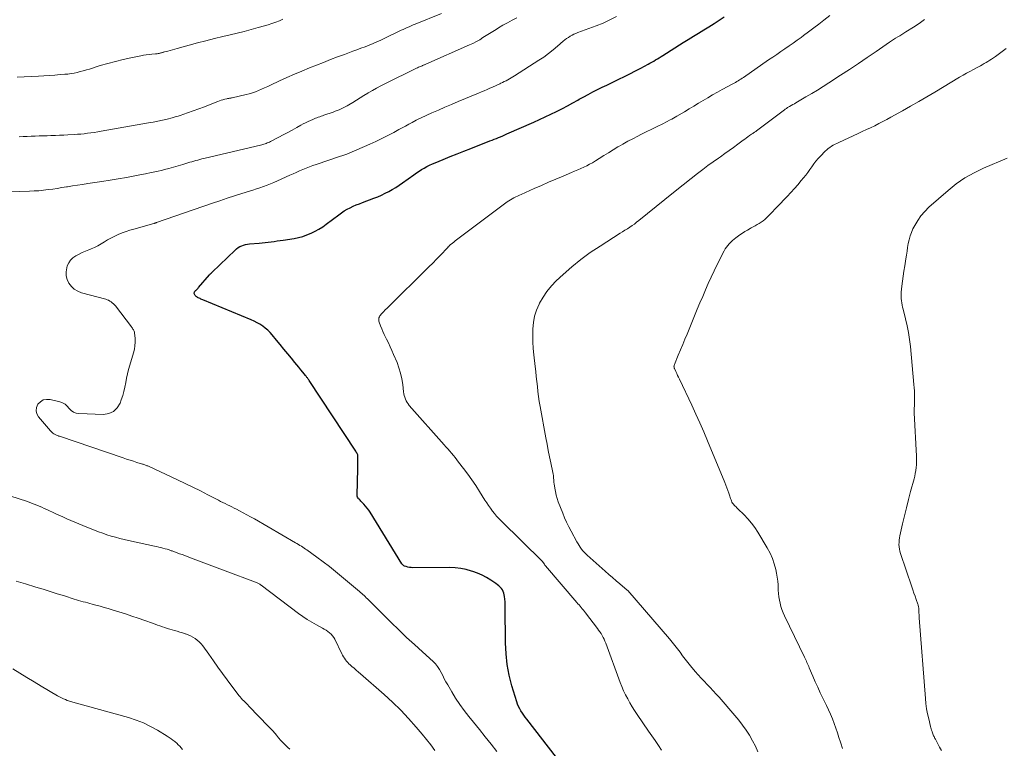
# Model space of a CAD drawing. Units: feet. Extents: x 2010000 to 2015018, y 520000 to 525000.
# Drawn here: x 2010155 to 2010356, y 524021 to 524170 of the extents above; entities that cross this region are included whole.
import ezdxf

# ---------------------------------------------------------------- set-up
doc = ezdxf.new("R2010")
doc.units = ezdxf.units.FT
doc.header["$LTSCALE"] = 100
doc.header["$MEASUREMENT"] = 0
doc.layers.add('CONTOUR INDEX', color=32, linetype='Continuous', lineweight=25)
doc.layers.add('CONTOUR INTERMEDIATE', color=40, linetype='Continuous', lineweight=15)

msp = doc.modelspace()

# ---------------------------------------------------------------- linework, layer by layer
at = {"layer": 'CONTOUR INDEX', "elevation": 980, "flags": 128}
msp.add_lwpolyline([(2010264.84, 524019.41), (2010258.78, 524027.23), (2010258.47, 524027.64), (2010258.17, 524028.05), (2010257.88, 524028.47), (2010257.59, 524028.9), (2010257.34, 524029.34), (2010257.11, 524029.8), (2010256.91, 524030.27), (2010256.75, 524030.75), (2010255.76, 524034.04), (2010255.22, 524036.19), (2010254.79, 524038.36), (2010254.56, 524040.56), (2010254.45, 524042.78), (2010254.41, 524050.07), (2010254.39, 524050.61), (2010254.36, 524051.15), (2010254.31, 524051.68), (2010254.24, 524052.22), (2010254.19, 524052.55), (2010254.11, 524052.91), (2010253.99, 524053.25), (2010253.81, 524053.57), (2010253.6, 524053.87), (2010253.35, 524054.15), (2010253.08, 524054.41), (2010252.8, 524054.64), (2010252.49, 524054.86), (2010251.42, 524055.57), (2010250.55, 524056.1), (2010249.66, 524056.57), (2010248.73, 524056.97), (2010247.78, 524057.33), (2010247.53, 524057.41), (2010246.42, 524057.71), (2010245.31, 524057.94), (2010244.17, 524058.07), (2010243.03, 524058.12), (2010235.55, 524058.11), (2010235.2, 524058.13), (2010234.85, 524058.17), (2010234.51, 524058.24), (2010234.17, 524058.33), (2010233.86, 524058.43), (2010233.69, 524058.5), (2010233.54, 524058.6), (2010233.41, 524058.73), (2010233.3, 524058.87), (2010226.84, 524069.4), (2010226.54, 524069.85), (2010226.23, 524070.28), (2010225.89, 524070.69), (2010225.53, 524071.09), (2010225.08, 524071.56), (2010224.93, 524071.71), (2010224.78, 524071.86), (2010224.63, 524072.01), (2010224.48, 524072.15), (2010224.36, 524072.31), (2010224.26, 524072.48), (2010224.21, 524072.67), (2010224.19, 524072.87), (2010224.32, 524078.24), (2010224.33, 524078.72), (2010224.34, 524079.2), (2010224.34, 524079.68), (2010224.34, 524080.16), (2010224.34, 524080.84), (2010224.33, 524080.97), (2010224.31, 524081.11), (2010224.26, 524081.24), (2010224.21, 524081.36), (2010224.12, 524081.51), (2010224.1, 524081.56), (2010224.07, 524081.6), (2010224.04, 524081.65), (2010224.01, 524081.69), (2010223.98, 524081.73), (2010223.95, 524081.77), (2010223.92, 524081.82), (2010223.89, 524081.86), (2010214.38, 524096.31), (2010214.3, 524096.44), (2010214.21, 524096.56), (2010214.13, 524096.68), (2010214.04, 524096.8), (2010213.95, 524096.92), (2010213.86, 524097.04), (2010213.77, 524097.15), (2010213.68, 524097.27), (2010213.07, 524098), (2010212.68, 524098.49), (2010212.28, 524098.97), (2010211.88, 524099.45), (2010211.48, 524099.94), (2010210.76, 524100.82), (2010210.01, 524101.74), (2010209.25, 524102.67), (2010208.49, 524103.59), (2010207.74, 524104.52), (2010206.85, 524105.6), (2010206.41, 524106.09), (2010205.94, 524106.56), (2010205.44, 524106.98), (2010204.91, 524107.38), (2010204.34, 524107.74), (2010203.77, 524108.07), (2010203.18, 524108.37), (2010202.57, 524108.64), (2010192.71, 524112.74), (2010192.52, 524112.82), (2010192.32, 524112.9), (2010192.13, 524112.98), (2010191.94, 524113.06), (2010191.78, 524113.13), (2010191.67, 524113.18), (2010191.57, 524113.24), (2010191.47, 524113.31), (2010191.37, 524113.38), (2010191.29, 524113.46), (2010191.2, 524113.55), (2010191.13, 524113.64), (2010191.07, 524113.74), (2010190.99, 524113.89), (2010190.96, 524113.99), (2010190.94, 524114.08), (2010190.95, 524114.18), (2010190.97, 524114.27), (2010191.02, 524114.37), (2010191.07, 524114.45), (2010191.14, 524114.53), (2010191.21, 524114.61), (2010191.33, 524114.71), (2010191.46, 524114.83), (2010191.59, 524114.96), (2010191.72, 524115.09), (2010191.84, 524115.23), (2010194.04, 524117.83), (2010194.17, 524117.98), (2010194.3, 524118.12), (2010194.44, 524118.26), (2010194.58, 524118.4), (2010199.28, 524122.89), (2010199.59, 524123.15), (2010199.91, 524123.39), (2010200.26, 524123.59), (2010200.63, 524123.77), (2010201.02, 524123.9), (2010201.41, 524124.02), (2010201.81, 524124.09), (2010202.21, 524124.14), (2010204.18, 524124.29), (2010204.79, 524124.34), (2010205.41, 524124.4), (2010206.02, 524124.47), (2010206.63, 524124.55), (2010207.24, 524124.64), (2010207.85, 524124.73), (2010208.46, 524124.82), (2010209.07, 524124.91), (2010211.32, 524125.26), (2010212.21, 524125.44), (2010213.09, 524125.66), (2010213.94, 524125.96), (2010214.78, 524126.3), (2010215.6, 524126.71), (2010216.39, 524127.15), (2010217.15, 524127.64), (2010217.89, 524128.17), (2010220.42, 524130.09), (2010220.97, 524130.49), (2010221.55, 524130.86), (2010222.15, 524131.2), (2010222.76, 524131.51), (2010223.38, 524131.8), (2010224.01, 524132.08), (2010224.65, 524132.33), (2010225.29, 524132.58), (2010227.62, 524133.46), (2010228.39, 524133.76), (2010229.15, 524134.09), (2010229.89, 524134.45), (2010230.63, 524134.83), (2010231.35, 524135.24), (2010232.05, 524135.66), (2010232.75, 524136.11), (2010233.43, 524136.58), (2010235.78, 524138.25), (2010236.29, 524138.61), (2010236.81, 524138.95), (2010237.34, 524139.28), (2010237.87, 524139.6), (2010238.42, 524139.9), (2010238.97, 524140.19), (2010239.54, 524140.45), (2010240.11, 524140.69), (2010241.76, 524141.36), (2010243.16, 524141.93), (2010244.56, 524142.49), (2010245.97, 524143.05), (2010247.38, 524143.6), (2010251.26, 524145.12), (2010251.7, 524145.29), (2010252.14, 524145.47), (2010252.58, 524145.64), (2010253.01, 524145.82), (2010253.45, 524146), (2010253.89, 524146.19), (2010254.32, 524146.37), (2010254.75, 524146.56), (2010260.24, 524148.96), (2010261.41, 524149.48), (2010262.56, 524150.02), (2010263.71, 524150.57), (2010264.85, 524151.13), (2010264.97, 524151.19), (2010266.05, 524151.74), (2010267.12, 524152.3), (2010268.18, 524152.88), (2010269.23, 524153.46), (2010269.5, 524153.62), (2010270.42, 524154.13), (2010271.34, 524154.63), (2010272.27, 524155.12), (2010273.21, 524155.6), (2010274.15, 524156.07), (2010275.09, 524156.53), (2010276.04, 524156.99), (2010276.99, 524157.44), (2010277.56, 524157.71), (2010278.7, 524158.26), (2010279.83, 524158.82), (2010280.96, 524159.4), (2010282.08, 524159.98), (2010283.53, 524160.76), (2010283.92, 524160.97), (2010284.3, 524161.19), (2010284.68, 524161.41), (2010285.06, 524161.64), (2010285.43, 524161.87), (2010285.81, 524162.1), (2010286.18, 524162.33), (2010286.55, 524162.57), (2010290.69, 524165.18), (2010291.74, 524165.84), (2010292.78, 524166.49), (2010293.84, 524167.14), (2010294.89, 524167.78), (2010295.94, 524168.42), (2010296.99, 524169.08), (2010298.02, 524169.75), (2010299.05, 524170.44)], dxfattribs=at)
at = {"layer": 'CONTOUR INTERMEDIATE', "flags": 128}
for points, elevation in [([(2010155.25, 524145.99), (2010156.06, 524146.02), (2010156.87, 524146.05), (2010157.68, 524146.09), (2010158.49, 524146.12), (2010159.3, 524146.15), (2010160.11, 524146.18), (2010160.92, 524146.2), (2010161.72, 524146.22), (2010161.79, 524146.23), (2010162.64, 524146.25), (2010163.48, 524146.28), (2010164.32, 524146.32), (2010165.16, 524146.36), (2010166.43, 524146.44), (2010167.12, 524146.48), (2010167.81, 524146.54), (2010168.5, 524146.61), (2010169.19, 524146.69), (2010169.88, 524146.78), (2010170.56, 524146.88), (2010171.25, 524146.98), (2010171.93, 524147.1), (2010181.63, 524148.8), (2010182.58, 524148.97), (2010183.52, 524149.16), (2010184.47, 524149.37), (2010185.41, 524149.59), (2010186.47, 524149.86), (2010186.88, 524149.96), (2010187.28, 524150.08), (2010187.68, 524150.2), (2010188.08, 524150.33), (2010189.6, 524150.86), (2010190.76, 524151.27), (2010191.9, 524151.68), (2010193.05, 524152.11), (2010194.18, 524152.55), (2010195.78, 524153.18), (2010196.12, 524153.3), (2010196.46, 524153.42), (2010196.81, 524153.52), (2010197.16, 524153.62), (2010197.58, 524153.72), (2010197.72, 524153.76), (2010197.86, 524153.79), (2010198, 524153.81), (2010198.14, 524153.83), (2010198.28, 524153.85), (2010198.42, 524153.88), (2010198.56, 524153.9), (2010198.69, 524153.93), (2010201.51, 524154.59), (2010202.16, 524154.76), (2010202.81, 524154.95), (2010203.44, 524155.17), (2010204.07, 524155.42), (2010204.69, 524155.69), (2010205.31, 524155.96), (2010205.93, 524156.24), (2010206.54, 524156.52), (2010208.34, 524157.36), (2010209.85, 524158.05), (2010211.37, 524158.73), (2010212.91, 524159.37), (2010214.45, 524160.01), (2010215.92, 524160.59), (2010217.34, 524161.15), (2010218.77, 524161.71), (2010220.2, 524162.25), (2010221.63, 524162.79), (2010223.32, 524163.41), (2010224.14, 524163.72), (2010224.96, 524164.03), (2010225.79, 524164.35), (2010226.61, 524164.67), (2010227.42, 524165), (2010228.23, 524165.34), (2010229.03, 524165.71), (2010229.83, 524166.08), (2010232.78, 524167.5), (2010233.18, 524167.69), (2010233.58, 524167.88), (2010233.98, 524168.07), (2010234.38, 524168.25), (2010234.79, 524168.43), (2010235.19, 524168.61), (2010235.6, 524168.78), (2010236.01, 524168.95), (2010241.36, 524171.11)], 968), ([(2010148.76, 524134.61), (2010157.34, 524134.88), (2010158.29, 524134.93), (2010159.24, 524134.99), (2010160.19, 524135.09), (2010161.14, 524135.2), (2010162.08, 524135.33), (2010163.02, 524135.46), (2010163.97, 524135.61), (2010164.91, 524135.76), (2010165.09, 524135.79), (2010166.12, 524135.95), (2010167.15, 524136.11), (2010168.18, 524136.27), (2010169.21, 524136.43), (2010172.09, 524136.86), (2010173.77, 524137.12), (2010175.45, 524137.39), (2010177.13, 524137.69), (2010178.8, 524138), (2010179.83, 524138.2), (2010180.99, 524138.43), (2010182.14, 524138.67), (2010183.3, 524138.93), (2010184.45, 524139.2), (2010184.86, 524139.3), (2010185.8, 524139.54), (2010186.74, 524139.79), (2010187.68, 524140.06), (2010188.61, 524140.33), (2010189.66, 524140.66), (2010190.06, 524140.78), (2010190.46, 524140.9), (2010190.86, 524141.02), (2010191.27, 524141.13), (2010191.67, 524141.24), (2010192.07, 524141.35), (2010192.48, 524141.46), (2010192.89, 524141.55), (2010204.72, 524144.36), (2010204.94, 524144.42), (2010205.17, 524144.48), (2010205.4, 524144.55), (2010205.62, 524144.63), (2010205.84, 524144.72), (2010206.06, 524144.81), (2010206.27, 524144.91), (2010206.48, 524145.01), (2010208.18, 524145.89), (2010209.11, 524146.38), (2010210.02, 524146.86), (2010210.94, 524147.36), (2010211.85, 524147.86), (2010212.7, 524148.33), (2010213.19, 524148.6), (2010213.67, 524148.85), (2010214.17, 524149.09), (2010214.67, 524149.33), (2010215.12, 524149.53), (2010215.4, 524149.65), (2010215.68, 524149.77), (2010215.97, 524149.87), (2010216.25, 524149.97), (2010216.54, 524150.07), (2010216.83, 524150.16), (2010217.12, 524150.26), (2010217.4, 524150.36), (2010219.28, 524151.02), (2010219.7, 524151.17), (2010220.12, 524151.33), (2010220.53, 524151.5), (2010220.93, 524151.68), (2010221.34, 524151.87), (2010221.73, 524152.08), (2010222.12, 524152.29), (2010222.51, 524152.52), (2010223.28, 524152.99), (2010224.05, 524153.45), (2010224.81, 524153.92), (2010225.58, 524154.39), (2010226.34, 524154.86), (2010226.46, 524154.93), (2010227.29, 524155.42), (2010228.13, 524155.9), (2010228.99, 524156.36), (2010229.85, 524156.79), (2010236.29, 524159.94), (2010236.49, 524160.04), (2010236.7, 524160.14), (2010236.9, 524160.23), (2010237.11, 524160.32), (2010237.31, 524160.41), (2010237.42, 524160.46), (2010237.52, 524160.5), (2010237.63, 524160.55), (2010237.74, 524160.59), (2010237.84, 524160.63), (2010237.95, 524160.68), (2010238.06, 524160.72), (2010238.16, 524160.77), (2010247.08, 524164.7), (2010247.79, 524165.03), (2010248.5, 524165.39), (2010249.18, 524165.78), (2010249.85, 524166.19), (2010250.52, 524166.62), (2010251.19, 524167.04), (2010251.86, 524167.46), (2010252.53, 524167.88), (2010253.01, 524168.17), (2010253.93, 524168.72), (2010254.86, 524169.24), (2010255.82, 524169.73), (2010256.78, 524170.2)], 972), ([(2010154.86, 524158.13), (2010159.18, 524158.36), (2010160.29, 524158.42), (2010161.4, 524158.49), (2010162.51, 524158.57), (2010163.61, 524158.65), (2010164.54, 524158.72), (2010165.18, 524158.78), (2010165.82, 524158.87), (2010166.45, 524158.98), (2010167.07, 524159.11), (2010167.7, 524159.26), (2010168.32, 524159.43), (2010168.94, 524159.6), (2010169.55, 524159.79), (2010171.78, 524160.48), (2010173.32, 524160.94), (2010174.87, 524161.36), (2010176.44, 524161.74), (2010178.01, 524162.08), (2010180.05, 524162.49), (2010180.61, 524162.6), (2010181.17, 524162.68), (2010181.73, 524162.75), (2010182.29, 524162.81), (2010183.05, 524162.87), (2010183.24, 524162.89), (2010183.42, 524162.91), (2010183.6, 524162.95), (2010183.78, 524162.98), (2010183.91, 524163.01), (2010184.03, 524163.04), (2010184.15, 524163.07), (2010184.26, 524163.1), (2010184.38, 524163.14), (2010184.5, 524163.17), (2010184.62, 524163.2), (2010184.73, 524163.24), (2010184.85, 524163.27), (2010185.57, 524163.46), (2010186.05, 524163.59), (2010186.52, 524163.72), (2010187, 524163.85), (2010187.48, 524163.98), (2010189.93, 524164.66), (2010191.64, 524165.12), (2010193.34, 524165.57), (2010195.06, 524166), (2010196.78, 524166.41), (2010198.29, 524166.77), (2010199.72, 524167.11), (2010201.15, 524167.47), (2010202.57, 524167.85), (2010203.99, 524168.24), (2010205.29, 524168.6), (2010206.06, 524168.83), (2010206.81, 524169.07), (2010207.57, 524169.34), (2010208.31, 524169.63), (2010209.05, 524169.93)], 964), ([(2010252.69, 524020.6), (2010251.51, 524022.11), (2010250.32, 524023.61), (2010249.12, 524025.11), (2010247.91, 524026.59), (2010246.95, 524027.76), (2010246, 524028.96), (2010245.1, 524030.2), (2010244.26, 524031.49), (2010243.47, 524032.8), (2010242.65, 524034.24), (2010242.3, 524034.86), (2010241.96, 524035.48), (2010241.64, 524036.11), (2010241.33, 524036.75), (2010240.99, 524037.36), (2010240.6, 524037.94), (2010240.15, 524038.48), (2010239.66, 524038.98), (2010237.48, 524040.95), (2010235.87, 524042.43), (2010234.28, 524043.91), (2010232.71, 524045.42), (2010231.15, 524046.94), (2010226.5, 524051.53), (2010226.27, 524051.76), (2010226.04, 524051.98), (2010225.82, 524052.21), (2010225.59, 524052.43), (2010225.35, 524052.65), (2010225.12, 524052.87), (2010224.88, 524053.08), (2010224.63, 524053.29), (2010220.99, 524056.33), (2010219.75, 524057.33), (2010218.51, 524058.33), (2010217.24, 524059.29), (2010215.96, 524060.25), (2010213.95, 524061.72), (2010213.67, 524061.92), (2010213.38, 524062.11), (2010213.09, 524062.3), (2010212.8, 524062.49), (2010212.5, 524062.67), (2010212.21, 524062.84), (2010211.91, 524063.02), (2010211.61, 524063.19), (2010203.21, 524068.06), (2010202.46, 524068.49), (2010201.71, 524068.91), (2010200.95, 524069.31), (2010200.19, 524069.72), (2010199.57, 524070.03), (2010199.11, 524070.27), (2010198.65, 524070.5), (2010198.19, 524070.72), (2010197.72, 524070.94), (2010197.25, 524071.17), (2010196.79, 524071.39), (2010196.33, 524071.62), (2010195.87, 524071.86), (2010193.73, 524072.97), (2010192.2, 524073.75), (2010190.66, 524074.52), (2010189.12, 524075.26), (2010187.56, 524076), (2010181.6, 524078.78), (2010181.45, 524078.85), (2010181.3, 524078.91), (2010181.15, 524078.97), (2010181, 524079.03), (2010180.84, 524079.08), (2010180.68, 524079.14), (2010180.53, 524079.19), (2010180.37, 524079.24), (2010179.27, 524079.58), (2010178.56, 524079.8), (2010177.86, 524080.03), (2010177.16, 524080.26), (2010176.45, 524080.5), (2010163.44, 524084.91), (2010163.43, 524084.92), (2010163.41, 524084.92), (2010163.39, 524084.93), (2010163.37, 524084.93), (2010163.3, 524084.96), (2010163.29, 524084.96), (2010163.27, 524084.97), (2010163.25, 524084.97), (2010163.23, 524084.98), (2010162.99, 524085.08), (2010162.85, 524085.14), (2010162.72, 524085.2), (2010162.59, 524085.28), (2010162.46, 524085.35), (2010162.32, 524085.44), (2010162.13, 524085.57), (2010161.95, 524085.71), (2010161.79, 524085.87), (2010161.63, 524086.04), (2010159.19, 524088.85), (2010158.85, 524089.48), (2010158.68, 524090.12), (2010158.77, 524090.78), (2010159.04, 524091.44), (2010159.56, 524091.96), (2010160.14, 524092.31), (2010160.81, 524092.43), (2010161.55, 524092.4), (2010163.5, 524091.92), (2010164.06, 524091.71), (2010164.59, 524091.43), (2010165.03, 524091.05), (2010165.44, 524090.6), (2010165.84, 524090.17), (2010166.3, 524089.84), (2010166.83, 524089.64), (2010167.41, 524089.54), (2010172.42, 524089.37), (2010173.53, 524089.56), (2010174.49, 524089.97), (2010175.23, 524090.71), (2010175.82, 524091.66), (2010176.07, 524092.33), (2010176.35, 524093.19), (2010176.6, 524094.06), (2010176.81, 524094.95), (2010176.97, 524095.84), (2010177.13, 524096.74), (2010177.31, 524097.63), (2010177.53, 524098.51), (2010177.78, 524099.39), (2010178.55, 524101.94), (2010178.73, 524102.66), (2010178.85, 524103.38), (2010178.88, 524104.11), (2010178.87, 524104.85), (2010178.77, 524105.97), (2010178.75, 524106.15), (2010178.7, 524106.32), (2010178.63, 524106.48), (2010178.54, 524106.63), (2010178.44, 524106.78), (2010178.34, 524106.93), (2010178.23, 524107.07), (2010178.12, 524107.22), (2010174.87, 524111.48), (2010174.68, 524111.72), (2010174.47, 524111.94), (2010174.24, 524112.14), (2010174, 524112.32), (2010173.74, 524112.49), (2010173.48, 524112.63), (2010173.2, 524112.74), (2010172.91, 524112.84), (2010167.98, 524114.17), (2010167.2, 524114.48), (2010166.48, 524114.89), (2010165.88, 524115.45), (2010165.35, 524116.1), (2010165, 524116.85), (2010164.79, 524117.63), (2010164.79, 524118.43), (2010164.93, 524119.24), (2010165.05, 524119.63), (2010165.34, 524120.27), (2010165.71, 524120.85), (2010166.21, 524121.31), (2010166.79, 524121.71), (2010167.45, 524122.04), (2010168.11, 524122.35), (2010168.78, 524122.65), (2010169.46, 524122.93), (2010169.91, 524123.11), (2010170.61, 524123.42), (2010171.3, 524123.76), (2010171.96, 524124.13), (2010172.61, 524124.54), (2010173.25, 524124.94), (2010173.92, 524125.32), (2010174.6, 524125.67), (2010175.29, 524125.98), (2010175.45, 524126.05), (2010176.23, 524126.36), (2010177.03, 524126.66), (2010177.83, 524126.92), (2010178.65, 524127.17), (2010182.69, 524128.29), (2010182.76, 524128.31), (2010182.83, 524128.33), (2010182.9, 524128.35), (2010182.97, 524128.38), (2010183.05, 524128.4), (2010183.12, 524128.42), (2010183.19, 524128.45), (2010183.26, 524128.47), (2010194.67, 524132.42), (2010196.16, 524132.93), (2010197.65, 524133.43), (2010199.14, 524133.91), (2010200.64, 524134.39), (2010202.19, 524134.87), (2010202.91, 524135.11), (2010203.64, 524135.34), (2010204.36, 524135.58), (2010205.08, 524135.83), (2010205.8, 524136.09), (2010206.51, 524136.37), (2010207.22, 524136.66), (2010207.91, 524136.97), (2010210.43, 524138.12), (2010211.1, 524138.42), (2010211.77, 524138.72), (2010212.44, 524139.02), (2010213.11, 524139.31), (2010213.79, 524139.59), (2010214.47, 524139.86), (2010215.16, 524140.11), (2010215.85, 524140.35), (2010220.82, 524142), (2010221.04, 524142.07), (2010221.25, 524142.15), (2010221.47, 524142.22), (2010221.68, 524142.3), (2010221.9, 524142.37), (2010222.11, 524142.45), (2010222.32, 524142.54), (2010222.53, 524142.63), (2010226.76, 524144.49), (2010228, 524145.05), (2010229.23, 524145.63), (2010230.44, 524146.25), (2010231.65, 524146.88), (2010232.69, 524147.44), (2010233.36, 524147.8), (2010234.04, 524148.17), (2010234.71, 524148.54), (2010235.38, 524148.9), (2010236.25, 524149.37), (2010236.49, 524149.5), (2010236.74, 524149.62), (2010236.98, 524149.74), (2010237.23, 524149.86), (2010239.41, 524150.83), (2010240.75, 524151.43), (2010242.09, 524152.01), (2010243.44, 524152.59), (2010244.79, 524153.16), (2010248.96, 524154.9), (2010249.53, 524155.14), (2010250.1, 524155.38), (2010250.68, 524155.63), (2010251.25, 524155.87), (2010251.47, 524155.97), (2010251.93, 524156.17), (2010252.39, 524156.37), (2010252.84, 524156.58), (2010253.3, 524156.79), (2010253.48, 524156.88), (2010253.84, 524157.05), (2010254.2, 524157.23), (2010254.55, 524157.41), (2010254.91, 524157.59), (2010255.26, 524157.79), (2010255.61, 524157.98), (2010255.95, 524158.19), (2010256.29, 524158.4), (2010261.24, 524161.57), (2010262.24, 524162.24), (2010263.22, 524162.94), (2010264.16, 524163.68), (2010265.08, 524164.45), (2010266.24, 524165.46), (2010266.58, 524165.74), (2010266.92, 524166), (2010267.28, 524166.25), (2010267.65, 524166.48), (2010268.03, 524166.69), (2010268.41, 524166.89), (2010268.81, 524167.07), (2010269.21, 524167.23), (2010272.92, 524168.59), (2010274.35, 524169.16), (2010275.74, 524169.8), (2010277.09, 524170.52)], 976), ([(2010286.28, 524020.9), (2010285.63, 524021.88), (2010284.98, 524022.86), (2010284.31, 524023.84), (2010283.64, 524024.81), (2010281.3, 524028.2), (2010280.79, 524028.97), (2010280.29, 524029.75), (2010279.82, 524030.55), (2010279.37, 524031.36), (2010278.95, 524032.18), (2010278.55, 524033.02), (2010278.19, 524033.87), (2010277.85, 524034.73), (2010274.89, 524042.7), (2010274.73, 524043.11), (2010274.55, 524043.51), (2010274.36, 524043.9), (2010274.16, 524044.29), (2010273.93, 524044.66), (2010273.7, 524045.03), (2010273.45, 524045.39), (2010273.19, 524045.74), (2010270.76, 524048.9), (2010270.54, 524049.18), (2010270.33, 524049.45), (2010270.11, 524049.71), (2010269.89, 524049.98), (2010269.67, 524050.25), (2010269.45, 524050.51), (2010269.22, 524050.77), (2010269, 524051.04), (2010262.6, 524058.51), (2010262.54, 524058.58), (2010262.49, 524058.65), (2010262.44, 524058.72), (2010262.39, 524058.8), (2010262.34, 524058.88), (2010262.29, 524058.95), (2010262.24, 524059.03), (2010262.19, 524059.1), (2010262.14, 524059.17), (2010262.09, 524059.24), (2010262.03, 524059.31), (2010261.97, 524059.37), (2010253.53, 524067.64), (2010253.06, 524068.12), (2010252.6, 524068.62), (2010252.17, 524069.14), (2010251.76, 524069.67), (2010251.37, 524070.22), (2010250.98, 524070.78), (2010250.61, 524071.34), (2010250.24, 524071.91), (2010249.13, 524073.66), (2010248.36, 524074.85), (2010247.57, 524076.03), (2010246.75, 524077.18), (2010245.91, 524078.32), (2010244.89, 524079.65), (2010244.53, 524080.11), (2010244.17, 524080.56), (2010243.81, 524081.01), (2010243.44, 524081.45), (2010243.06, 524081.89), (2010242.68, 524082.32), (2010242.3, 524082.76), (2010241.92, 524083.19), (2010234.82, 524091.21), (2010234.58, 524091.51), (2010234.37, 524091.82), (2010234.19, 524092.15), (2010234.03, 524092.49), (2010233.9, 524092.85), (2010233.8, 524093.21), (2010233.72, 524093.58), (2010233.66, 524093.96), (2010233.48, 524095.5), (2010233.3, 524096.63), (2010233.06, 524097.75), (2010232.72, 524098.84), (2010232.33, 524099.92), (2010231.62, 524101.6), (2010231.28, 524102.39), (2010230.93, 524103.17), (2010230.56, 524103.94), (2010230.18, 524104.7), (2010229.97, 524105.1), (2010229.69, 524105.67), (2010229.43, 524106.24), (2010229.19, 524106.82), (2010228.95, 524107.41), (2010228.67, 524108.17), (2010228.61, 524108.38), (2010228.58, 524108.6), (2010228.59, 524108.81), (2010228.63, 524109.03), (2010228.71, 524109.24), (2010228.8, 524109.44), (2010228.92, 524109.62), (2010229.07, 524109.79), (2010229.53, 524110.26), (2010229.93, 524110.66), (2010230.32, 524111.05), (2010230.72, 524111.45), (2010231.11, 524111.84), (2010238.01, 524118.64), (2010238.81, 524119.43), (2010239.6, 524120.22), (2010240.38, 524121.02), (2010241.16, 524121.83), (2010242.6, 524123.32), (2010242.66, 524123.38), (2010242.71, 524123.44), (2010242.77, 524123.51), (2010242.82, 524123.57), (2010242.86, 524123.63), (2010242.89, 524123.67), (2010242.92, 524123.7), (2010242.96, 524123.74), (2010242.99, 524123.78), (2010243.03, 524123.82), (2010243.07, 524123.85), (2010243.1, 524123.89), (2010243.14, 524123.92), (2010243.62, 524124.3), (2010243.9, 524124.52), (2010244.18, 524124.73), (2010244.46, 524124.95), (2010244.74, 524125.16), (2010254.8, 524132.68), (2010255.13, 524132.91), (2010255.47, 524133.14), (2010255.82, 524133.34), (2010256.17, 524133.54), (2010256.54, 524133.72), (2010256.9, 524133.9), (2010257.27, 524134.07), (2010257.64, 524134.24), (2010260.29, 524135.4), (2010261.77, 524136.05), (2010263.24, 524136.69), (2010264.73, 524137.33), (2010266.21, 524137.96), (2010267.93, 524138.69), (2010268.55, 524138.96), (2010269.17, 524139.23), (2010269.79, 524139.5), (2010270.41, 524139.78), (2010271.01, 524140.07), (2010271.61, 524140.37), (2010272.2, 524140.7), (2010272.78, 524141.05), (2010273.55, 524141.54), (2010274.5, 524142.14), (2010275.46, 524142.73), (2010276.43, 524143.32), (2010277.39, 524143.91), (2010277.41, 524143.92), (2010278.4, 524144.5), (2010279.39, 524145.06), (2010280.4, 524145.59), (2010281.42, 524146.11), (2010282.05, 524146.42), (2010283.16, 524146.98), (2010284.28, 524147.53), (2010285.39, 524148.09), (2010286.51, 524148.64), (2010288.05, 524149.42), (2010288.39, 524149.59), (2010288.72, 524149.77), (2010289.06, 524149.96), (2010289.39, 524150.15), (2010290.93, 524151.08), (2010291.89, 524151.65), (2010292.85, 524152.23), (2010293.81, 524152.8), (2010294.77, 524153.38), (2010295.74, 524153.95), (2010296.7, 524154.51), (2010297.68, 524155.06), (2010298.66, 524155.6), (2010300.79, 524156.75), (2010301.07, 524156.9), (2010301.35, 524157.06), (2010301.63, 524157.23), (2010301.9, 524157.39), (2010302.17, 524157.57), (2010302.44, 524157.74), (2010302.7, 524157.92), (2010302.97, 524158.1), (2010308.13, 524161.64), (2010308.96, 524162.21), (2010309.79, 524162.78), (2010310.62, 524163.35), (2010311.46, 524163.92), (2010312.28, 524164.49), (2010313.11, 524165.07), (2010313.92, 524165.66), (2010314.74, 524166.25), (2010315.22, 524166.61), (2010316.27, 524167.39), (2010317.31, 524168.17), (2010318.35, 524168.96), (2010319.39, 524169.76), (2010320.6, 524170.7)], 984), ([(2010305.93, 524020.56), (2010305.43, 524021.72), (2010304.85, 524022.84), (2010304.22, 524023.93), (2010303.52, 524024.99), (2010302.79, 524026.02), (2010302.02, 524027.02), (2010301.21, 524028), (2010298.01, 524031.68), (2010297.41, 524032.35), (2010296.81, 524033.01), (2010296.19, 524033.66), (2010295.57, 524034.31), (2010294.94, 524034.95), (2010294.33, 524035.61), (2010293.73, 524036.28), (2010293.15, 524036.96), (2010292.18, 524038.12), (2010291.63, 524038.8), (2010291.09, 524039.47), (2010290.56, 524040.16), (2010290.05, 524040.86), (2010289.53, 524041.56), (2010289.01, 524042.24), (2010288.46, 524042.92), (2010287.9, 524043.58), (2010279.38, 524053.45), (2010279.28, 524053.55), (2010277.75, 524054.82), (2010277, 524055.45), (2010276.25, 524056.08), (2010275.51, 524056.73), (2010274.78, 524057.37), (2010271.12, 524060.66), (2010270.81, 524060.95), (2010270.51, 524061.26), (2010270.23, 524061.58), (2010269.96, 524061.92), (2010269.7, 524062.27), (2010269.46, 524062.63), (2010269.24, 524062.99), (2010269.02, 524063.37), (2010267.81, 524065.58), (2010267.34, 524066.47), (2010266.91, 524067.37), (2010266.5, 524068.28), (2010266.13, 524069.21), (2010265.22, 524071.57), (2010264.98, 524072.25), (2010264.78, 524072.93), (2010264.62, 524073.63), (2010264.49, 524074.34), (2010264.37, 524075.19), (2010264.33, 524075.47), (2010264.3, 524075.76), (2010264.28, 524076.05), (2010264.26, 524076.34), (2010264.24, 524076.63), (2010264.21, 524076.92), (2010264.16, 524077.2), (2010264.11, 524077.49), (2010263.69, 524079.46), (2010263.43, 524080.73), (2010263.17, 524082.01), (2010262.92, 524083.28), (2010262.68, 524084.56), (2010261.5, 524090.96), (2010261.33, 524091.98), (2010261.17, 524093), (2010261.05, 524094.03), (2010260.94, 524095.05), (2010260.84, 524096.08), (2010260.73, 524097.11), (2010260.62, 524098.14), (2010260.51, 524099.17), (2010260.24, 524101.52), (2010260.12, 524102.84), (2010260.04, 524104.16), (2010260.01, 524105.48), (2010260.02, 524106.81), (2010260.15, 524108.11), (2010260.39, 524109.39), (2010260.79, 524110.63), (2010261.3, 524111.83), (2010261.4, 524112.04), (2010262.11, 524113.28), (2010262.9, 524114.46), (2010263.81, 524115.56), (2010264.8, 524116.58), (2010266.19, 524117.88), (2010267.98, 524119.45), (2010269.83, 524120.96), (2010271.75, 524122.36), (2010273.73, 524123.7), (2010277.85, 524126.31), (2010278.33, 524126.62), (2010278.82, 524126.93), (2010279.3, 524127.24), (2010279.79, 524127.55), (2010280.27, 524127.87), (2010280.74, 524128.19), (2010281.2, 524128.54), (2010281.65, 524128.89), (2010288.71, 524134.6), (2010288.8, 524134.67), (2010288.89, 524134.74), (2010288.97, 524134.82), (2010289.06, 524134.89), (2010289.14, 524134.97), (2010289.23, 524135.04), (2010289.32, 524135.11), (2010289.41, 524135.18), (2010293.64, 524138.51), (2010294.69, 524139.31), (2010295.75, 524140.11), (2010296.83, 524140.89), (2010297.91, 524141.65), (2010298.31, 524141.92), (2010299.2, 524142.54), (2010300.09, 524143.17), (2010300.96, 524143.81), (2010301.84, 524144.46), (2010302.93, 524145.28), (2010303.26, 524145.52), (2010303.58, 524145.75), (2010303.91, 524145.98), (2010304.24, 524146.21), (2010304.66, 524146.5), (2010304.78, 524146.58), (2010304.9, 524146.66), (2010305.03, 524146.75), (2010305.15, 524146.83), (2010305.27, 524146.91), (2010305.39, 524147), (2010305.51, 524147.08), (2010305.63, 524147.17), (2010311.36, 524151.49), (2010311.49, 524151.58), (2010311.61, 524151.67), (2010311.74, 524151.76), (2010311.86, 524151.84), (2010311.99, 524151.93), (2010312.12, 524152.01), (2010312.25, 524152.09), (2010312.39, 524152.17), (2010312.75, 524152.37), (2010313.06, 524152.55), (2010313.37, 524152.73), (2010313.69, 524152.91), (2010314, 524153.09), (2010315.73, 524154.1), (2010316.91, 524154.79), (2010318.08, 524155.5), (2010319.23, 524156.22), (2010320.38, 524156.96), (2010322.8, 524158.53), (2010324.62, 524159.72), (2010326.43, 524160.92), (2010328.23, 524162.13), (2010330.03, 524163.35), (2010332.79, 524165.24), (2010333.2, 524165.52), (2010333.61, 524165.79), (2010334.03, 524166.06), (2010334.45, 524166.33), (2010334.87, 524166.59), (2010335.29, 524166.86), (2010335.72, 524167.12), (2010336.14, 524167.39), (2010337.65, 524168.34), (2010338.8, 524169.1), (2010339.93, 524169.91)], 988), ([(2010323.16, 524021.24), (2010322.82, 524022.32), (2010322.75, 524022.55), (2010322.45, 524023.51), (2010322.14, 524024.46), (2010321.82, 524025.41), (2010321.48, 524026.36), (2010321.12, 524027.29), (2010320.74, 524028.22), (2010320.33, 524029.13), (2010319.9, 524030.04), (2010319.19, 524031.49), (2010318.65, 524032.6), (2010318.13, 524033.72), (2010317.63, 524034.85), (2010317.14, 524035.98), (2010316.41, 524037.71), (2010316.29, 524037.98), (2010316.18, 524038.25), (2010316.06, 524038.52), (2010315.94, 524038.79), (2010315.83, 524039.06), (2010315.71, 524039.33), (2010315.58, 524039.6), (2010315.46, 524039.86), (2010311.37, 524048.32), (2010311.09, 524048.93), (2010310.84, 524049.56), (2010310.63, 524050.21), (2010310.45, 524050.86), (2010310.31, 524051.52), (2010310.19, 524052.19), (2010310.12, 524052.86), (2010310.08, 524053.53), (2010310.08, 524053.79), (2010310.04, 524054.59), (2010309.97, 524055.39), (2010309.85, 524056.19), (2010309.72, 524056.98), (2010309.56, 524057.74), (2010309.26, 524058.89), (2010308.89, 524060.01), (2010308.41, 524061.09), (2010307.85, 524062.14), (2010305.92, 524065.35), (2010305.29, 524066.3), (2010304.63, 524067.22), (2010303.89, 524068.08), (2010303.11, 524068.9), (2010301.86, 524070.13), (2010301.67, 524070.32), (2010301.48, 524070.5), (2010301.29, 524070.69), (2010301.11, 524070.88), (2010300.93, 524071.08), (2010300.78, 524071.28), (2010300.65, 524071.5), (2010300.54, 524071.73), (2010300.45, 524071.97), (2010300.36, 524072.2), (2010300.28, 524072.45), (2010300.19, 524072.69), (2010299.99, 524073.3), (2010299.8, 524073.85), (2010299.6, 524074.4), (2010299.4, 524074.94), (2010299.18, 524075.48), (2010295.66, 524084.01), (2010294.9, 524085.84), (2010294.11, 524087.65), (2010293.29, 524089.45), (2010292.46, 524091.24), (2010289.93, 524096.54), (2010289.74, 524096.93), (2010289.56, 524097.33), (2010289.37, 524097.72), (2010289.19, 524098.12), (2010288.91, 524098.71), (2010288.87, 524098.81), (2010288.84, 524098.91), (2010288.82, 524099.01), (2010288.81, 524099.11), (2010288.82, 524099.22), (2010288.83, 524099.32), (2010288.85, 524099.42), (2010288.89, 524099.52), (2010289.7, 524101.47), (2010290.14, 524102.54), (2010290.59, 524103.61), (2010291.03, 524104.68), (2010291.48, 524105.76), (2010293.02, 524109.48), (2010293.56, 524110.81), (2010294.12, 524112.13), (2010294.67, 524113.44), (2010295.23, 524114.76), (2010295.8, 524116.07), (2010296.4, 524117.37), (2010297.01, 524118.66), (2010297.65, 524119.94), (2010299.07, 524122.72), (2010299.29, 524123.11), (2010299.53, 524123.49), (2010299.8, 524123.84), (2010300.09, 524124.18), (2010300.4, 524124.5), (2010300.73, 524124.81), (2010301.07, 524125.09), (2010301.43, 524125.36), (2010302.28, 524125.97), (2010302.78, 524126.31), (2010303.29, 524126.65), (2010303.81, 524126.96), (2010304.33, 524127.26), (2010304.57, 524127.4), (2010304.98, 524127.62), (2010305.39, 524127.85), (2010305.8, 524128.08), (2010306.2, 524128.31), (2010306.6, 524128.56), (2010306.98, 524128.82), (2010307.33, 524129.12), (2010307.68, 524129.43), (2010307.98, 524129.73), (2010308.46, 524130.22), (2010308.94, 524130.7), (2010309.41, 524131.19), (2010309.89, 524131.68), (2010311.91, 524133.81), (2010312.65, 524134.6), (2010313.37, 524135.4), (2010314.08, 524136.21), (2010314.78, 524137.04), (2010315.26, 524137.62), (2010315.7, 524138.17), (2010316.13, 524138.72), (2010316.54, 524139.29), (2010316.94, 524139.87), (2010317.35, 524140.44), (2010317.78, 524141), (2010318.23, 524141.53), (2010318.71, 524142.04), (2010319.67, 524143.02), (2010319.97, 524143.3), (2010320.28, 524143.57), (2010320.62, 524143.82), (2010320.96, 524144.04), (2010321.32, 524144.25), (2010321.69, 524144.45), (2010322.06, 524144.64), (2010322.43, 524144.82), (2010326.38, 524146.63), (2010327.23, 524147.03), (2010328.08, 524147.43), (2010328.92, 524147.83), (2010329.76, 524148.24), (2010330.6, 524148.66), (2010331.43, 524149.09), (2010332.26, 524149.53), (2010333.08, 524149.97), (2010335.42, 524151.26), (2010337.09, 524152.2), (2010338.75, 524153.14), (2010340.41, 524154.11), (2010342.05, 524155.08), (2010347.09, 524158.11), (2010347.79, 524158.52), (2010348.48, 524158.92), (2010349.19, 524159.31), (2010349.89, 524159.7), (2010350.54, 524160.05), (2010350.92, 524160.25), (2010351.31, 524160.47), (2010351.7, 524160.68), (2010352.08, 524160.89), (2010352.47, 524161.11), (2010352.84, 524161.34), (2010353.22, 524161.57), (2010353.58, 524161.82), (2010354.41, 524162.38), (2010354.96, 524162.77), (2010355.51, 524163.16), (2010356.05, 524163.57), (2010356.58, 524163.99)], 992), ([(2010343.38, 524020.83), (2010343.01, 524021.51), (2010342.14, 524023.12), (2010342.04, 524023.3), (2010341.95, 524023.48), (2010341.86, 524023.67), (2010341.78, 524023.85), (2010341.7, 524024.04), (2010341.63, 524024.23), (2010341.55, 524024.42), (2010341.49, 524024.61), (2010341.45, 524024.73), (2010341.36, 524024.98), (2010341.29, 524025.23), (2010341.22, 524025.48), (2010341.15, 524025.74), (2010340.78, 524027.28), (2010340.55, 524028.31), (2010340.36, 524029.34), (2010340.22, 524030.39), (2010340.12, 524031.44), (2010338.85, 524047.92), (2010338.83, 524048.23), (2010338.81, 524048.54), (2010338.79, 524048.86), (2010338.78, 524049.17), (2010338.77, 524049.51), (2010338.76, 524049.65), (2010338.74, 524049.8), (2010338.73, 524049.94), (2010338.7, 524050.09), (2010338.68, 524050.23), (2010338.64, 524050.37), (2010338.6, 524050.51), (2010338.56, 524050.65), (2010338.21, 524051.65), (2010337.99, 524052.29), (2010337.77, 524052.93), (2010337.55, 524053.57), (2010337.33, 524054.21), (2010335.03, 524061.03), (2010334.9, 524061.47), (2010334.8, 524061.91), (2010334.74, 524062.36), (2010334.71, 524062.82), (2010334.72, 524063.27), (2010334.74, 524063.73), (2010334.81, 524064.18), (2010334.89, 524064.63), (2010335.44, 524067.05), (2010335.83, 524068.7), (2010336.23, 524070.35), (2010336.65, 524071.99), (2010337.09, 524073.64), (2010337.78, 524076.21), (2010337.92, 524076.78), (2010338.04, 524077.35), (2010338.14, 524077.93), (2010338.22, 524078.51), (2010338.28, 524079.1), (2010338.31, 524079.68), (2010338.31, 524080.26), (2010338.3, 524080.85), (2010337.84, 524089.67), (2010337.84, 524089.8), (2010337.83, 524089.93), (2010337.83, 524090.07), (2010337.83, 524090.2), (2010337.83, 524090.33), (2010337.83, 524090.47), (2010337.83, 524090.6), (2010337.84, 524090.73), (2010337.85, 524091.03), (2010337.86, 524091.31), (2010337.87, 524091.6), (2010337.87, 524091.88), (2010337.88, 524092.16), (2010337.88, 524092.89), (2010337.87, 524093.53), (2010337.85, 524094.18), (2010337.81, 524094.82), (2010337.76, 524095.46), (2010337.03, 524103.19), (2010336.86, 524104.62), (2010336.65, 524106.04), (2010336.37, 524107.46), (2010336.04, 524108.86), (2010335.55, 524110.8), (2010335.44, 524111.23), (2010335.35, 524111.67), (2010335.27, 524112.1), (2010335.2, 524112.54), (2010335.16, 524112.98), (2010335.14, 524113.42), (2010335.15, 524113.86), (2010335.18, 524114.31), (2010335.32, 524115.5), (2010335.45, 524116.53), (2010335.58, 524117.57), (2010335.73, 524118.6), (2010335.89, 524119.63), (2010336.11, 524121.07), (2010336.24, 524121.85), (2010336.36, 524122.64), (2010336.48, 524123.43), (2010336.6, 524124.21), (2010336.76, 524124.99), (2010336.97, 524125.75), (2010337.24, 524126.48), (2010337.57, 524127.2), (2010337.93, 524127.91), (2010338.53, 524128.93), (2010339.19, 524129.89), (2010339.97, 524130.77), (2010340.81, 524131.6), (2010344.73, 524135.03), (2010346.41, 524136.36), (2010348.17, 524137.59), (2010350.04, 524138.63), (2010351.97, 524139.57), (2010356.77, 524141.6)], 996), ([(2010240.02, 524020.82), (2010239.2, 524021.97), (2010238.34, 524023.08), (2010237.45, 524024.17), (2010236.24, 524025.6), (2010234.69, 524027.35), (2010233.09, 524029.06), (2010231.42, 524030.69), (2010229.69, 524032.27), (2010224.89, 524036.46), (2010224.45, 524036.84), (2010224.01, 524037.23), (2010223.57, 524037.61), (2010223.12, 524037.99), (2010222.79, 524038.27), (2010222.52, 524038.51), (2010222.26, 524038.77), (2010222.02, 524039.05), (2010221.79, 524039.33), (2010221.58, 524039.63), (2010221.38, 524039.94), (2010221.2, 524040.26), (2010221.03, 524040.58), (2010219.62, 524043.51), (2010219.41, 524043.88), (2010219.16, 524044.24), (2010218.87, 524044.55), (2010218.55, 524044.84), (2010218.2, 524045.1), (2010217.84, 524045.35), (2010217.47, 524045.58), (2010217.09, 524045.8), (2010215.91, 524046.43), (2010214.96, 524046.97), (2010214.01, 524047.55), (2010213.1, 524048.16), (2010212.21, 524048.8), (2010204.59, 524054.54), (2010204.46, 524054.63), (2010204.32, 524054.73), (2010204.19, 524054.81), (2010204.05, 524054.9), (2010203.9, 524054.98), (2010203.76, 524055.05), (2010203.61, 524055.11), (2010203.46, 524055.17), (2010197.29, 524057.5), (2010195.65, 524058.11), (2010194.02, 524058.72), (2010192.38, 524059.33), (2010190.74, 524059.94), (2010188.47, 524060.77), (2010187.96, 524060.96), (2010187.46, 524061.14), (2010186.95, 524061.33), (2010186.44, 524061.52), (2010186.26, 524061.58), (2010185.84, 524061.73), (2010185.42, 524061.87), (2010185, 524061.99), (2010184.57, 524062.11), (2010184.14, 524062.22), (2010183.71, 524062.32), (2010183.28, 524062.42), (2010182.85, 524062.51), (2010177.55, 524063.65), (2010176.66, 524063.86), (2010175.77, 524064.07), (2010174.89, 524064.31), (2010174.02, 524064.56), (2010173.15, 524064.83), (2010172.28, 524065.12), (2010171.42, 524065.43), (2010170.57, 524065.76), (2010169.01, 524066.39), (2010168.19, 524066.72), (2010167.38, 524067.05), (2010166.57, 524067.4), (2010165.77, 524067.75), (2010164.96, 524068.1), (2010164.16, 524068.46), (2010163.36, 524068.82), (2010162.56, 524069.18), (2010160.85, 524069.97), (2010160.34, 524070.2), (2010159.83, 524070.43), (2010159.32, 524070.65), (2010158.81, 524070.87), (2010158.29, 524071.08), (2010157.77, 524071.28), (2010157.25, 524071.48), (2010156.72, 524071.66), (2010153.56, 524072.73)], 972), ([(2010210.47, 524021.11), (2010210.06, 524021.45), (2010209.67, 524021.81), (2010209.29, 524022.18), (2010208.93, 524022.56), (2010208.57, 524022.95), (2010208.22, 524023.35), (2010207.88, 524023.76), (2010207.77, 524023.89), (2010207.37, 524024.36), (2010206.96, 524024.82), (2010206.55, 524025.28), (2010206.12, 524025.72), (2010202.11, 524029.86), (2010201.85, 524030.13), (2010201.58, 524030.4), (2010201.32, 524030.66), (2010201.05, 524030.93), (2010200.79, 524031.2), (2010200.54, 524031.48), (2010200.3, 524031.77), (2010200.07, 524032.07), (2010197.69, 524035.27), (2010196.74, 524036.56), (2010195.79, 524037.85), (2010194.85, 524039.15), (2010193.91, 524040.45), (2010192.67, 524042.17), (2010192.33, 524042.59), (2010191.96, 524042.99), (2010191.56, 524043.35), (2010191.13, 524043.67), (2010190.66, 524043.96), (2010190.19, 524044.22), (2010189.69, 524044.44), (2010189.18, 524044.63), (2010189.12, 524044.65), (2010188.56, 524044.82), (2010188, 524044.99), (2010187.45, 524045.16), (2010186.89, 524045.31), (2010186.48, 524045.43), (2010185.97, 524045.57), (2010185.46, 524045.72), (2010184.96, 524045.89), (2010184.45, 524046.06), (2010183.95, 524046.24), (2010183.45, 524046.41), (2010182.95, 524046.59), (2010182.45, 524046.77), (2010180.85, 524047.34), (2010179.54, 524047.8), (2010178.23, 524048.24), (2010176.92, 524048.67), (2010175.6, 524049.09), (2010174.22, 524049.52), (2010173.39, 524049.77), (2010172.56, 524050.01), (2010171.73, 524050.25), (2010170.89, 524050.48), (2010170.14, 524050.68), (2010169.68, 524050.81), (2010169.22, 524050.93), (2010168.76, 524051.06), (2010168.29, 524051.18), (2010167.83, 524051.31), (2010167.37, 524051.44), (2010166.91, 524051.58), (2010166.45, 524051.72), (2010164.46, 524052.34), (2010163.01, 524052.8), (2010161.56, 524053.25), (2010160.1, 524053.7), (2010158.65, 524054.15), (2010156.52, 524054.8), (2010155.58, 524055.08), (2010154.63, 524055.33)], 968), ([(2010188.56, 524021.07), (2010188.29, 524021.4), (2010187.99, 524021.71), (2010187.69, 524022.02), (2010187.37, 524022.31), (2010187.04, 524022.59), (2010186.97, 524022.65), (2010186.6, 524022.94), (2010186.22, 524023.23), (2010185.82, 524023.5), (2010185.42, 524023.75), (2010183.47, 524024.96), (2010182.06, 524025.75), (2010180.61, 524026.45), (2010179.11, 524027.03), (2010177.57, 524027.54), (2010166.91, 524030.52), (2010166.68, 524030.58), (2010166.44, 524030.65), (2010166.2, 524030.71), (2010165.97, 524030.77), (2010165.73, 524030.83), (2010165.5, 524030.9), (2010165.27, 524030.98), (2010165.04, 524031.06), (2010164.67, 524031.22), (2010164.27, 524031.39), (2010163.86, 524031.58), (2010163.47, 524031.79), (2010163.08, 524032), (2010159.73, 524033.97), (2010158.28, 524034.83), (2010156.83, 524035.7), (2010155.39, 524036.59), (2010153.95, 524037.48)], 964)]:
    msp.add_lwpolyline(points, dxfattribs=dict(at, elevation=elevation))

doc.saveas('drawing.dxf')
